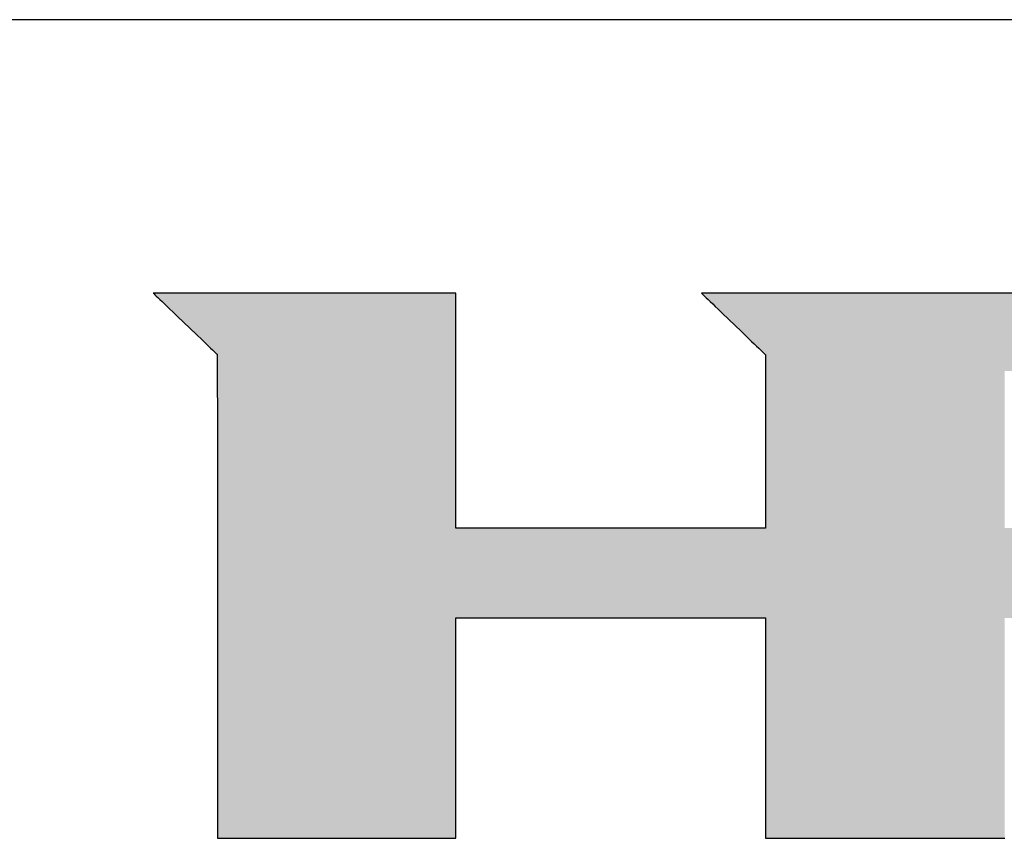
# Model space of a CAD drawing. Extents: x 36 to 806, y 4 to 572.
# Drawn here: x 689 to 735, y 534 to 572 of the extents above; entities that cross this region are included whole.
import ezdxf

# ---------------------------------------------------------------- set-up
doc = ezdxf.new("R2010")
doc.units = 0
doc.header["$LTSCALE"] = 0.5
doc.layers.get('0').update_dxf_attribs({"linetype": 'CONTINUOUS'})
doc.layers.add('1', color=7, linetype='CONTINUOUS')
doc.layers.add('2', color=134, linetype='CONTINUOUS')

# ---------------------------------------------------------------- blocks, each defined once
blk = doc.blocks.new('*G16')
at = {"layer": '1', "color": 7, "linetype": 'CONTINUOUS'}
blk.add_line((805.574, 572.215), (35.574, 572.215), dxfattribs=at)
blk = doc.blocks.new('*G17')
at = {"layer": '2', "color": 134, "linetype": 'CONTINUOUS'}
for points in [[(695.41, 559.593), (695.42, 559.583), (695.448, 559.556), (695.493, 559.513), (695.554, 559.455), (695.629, 559.383), (695.718, 559.298), (695.818, 559.202), (695.929, 559.096), (696.049, 558.981), (696.177, 558.858), (696.312, 558.729), (696.452, 558.595), (696.595, 558.458), (696.742, 558.317), (696.89, 558.176), (697.037, 558.035), (697.184, 557.894), (697.328, 557.757), (697.467, 557.623), (697.602, 557.494), (697.73, 557.371), (697.85, 557.256), (697.961, 557.15), (698.061, 557.054), (698.15, 556.969), (698.225, 556.897), (698.286, 556.839), (698.332, 556.795), (698.36, 556.769), (698.369, 556.759), (698.369, 556.687), (698.369, 556.475), (698.369, 556.134), (698.369, 555.674), (698.369, 555.105), (698.37, 554.437), (698.37, 553.679), (698.37, 552.842), (698.37, 551.935), (698.37, 550.969), (698.37, 549.953), (698.37, 548.898), (698.371, 547.813), (698.371, 546.708), (698.371, 545.593), (698.371, 544.477), (698.371, 543.372), (698.372, 542.287), (698.372, 541.232), (698.372, 540.216), (698.372, 539.25), (698.372, 538.343), (698.372, 537.506), (698.372, 536.748), (698.373, 536.08), (698.373, 535.511), (698.373, 535.051), (698.373, 534.71), (698.373, 534.498), (698.373, 534.426), (698.409, 534.426), (698.513, 534.426), (698.681, 534.426), (698.907, 534.426), (699.188, 534.426), (699.517, 534.426), (699.89, 534.426), (700.303, 534.426), (700.749, 534.426), (701.225, 534.426), (701.726, 534.426), (702.246, 534.426), (702.78, 534.426), (703.325, 534.426), (703.874, 534.426), (704.424, 534.426), (704.968, 534.426), (705.503, 534.426), (706.023, 534.426), (706.523, 534.426), (706.999, 534.426), (707.446, 534.426), (707.858, 534.426), (708.231, 534.426), (708.561, 534.426), (708.841, 534.426), (709.068, 534.426), (709.235, 534.426), (709.34, 534.426), (709.376, 534.426), (709.376, 534.459), (709.376, 534.555), (709.376, 534.711), (709.376, 534.92), (709.376, 535.179), (709.376, 535.484), (709.376, 535.829), (709.376, 536.211), (709.376, 536.624), (709.376, 537.064), (709.376, 537.527), (709.376, 538.008), (709.376, 538.502), (709.376, 539.006), (709.376, 539.514), (709.376, 540.022), (709.376, 540.526), (709.376, 541.02), (709.376, 541.501), (709.376, 541.964), (709.376, 542.404), (709.376, 542.817), (709.376, 543.199), (709.376, 543.544), (709.376, 543.848), (709.376, 544.108), (709.376, 544.317), (709.376, 544.472), (709.376, 544.569), (709.376, 544.602), (709.422, 544.602), (709.558, 544.602), (709.776, 544.602), (710.07, 544.602), (710.434, 544.602), (710.861, 544.602), (711.346, 544.602), (711.881, 544.602), (712.461, 544.602), (713.079, 544.602), (713.728, 544.602), (714.404, 544.602), (715.098, 544.602), (715.804, 544.602), (716.518, 544.602), (717.231, 544.602), (717.937, 544.602), (718.632, 544.602), (719.307, 544.602), (719.956, 544.602), (720.574, 544.602), (721.154, 544.602), (721.689, 544.602), (722.174, 544.602), (722.601, 544.602), (722.965, 544.602), (723.259, 544.602), (723.477, 544.602), (723.613, 544.602), (723.659, 544.602), (723.659, 544.569), (723.659, 544.472), (723.659, 544.317), (723.659, 544.108), (723.659, 543.848), (723.659, 543.544), (723.659, 543.199), (723.659, 542.817), (723.659, 542.404), (723.659, 541.964), (723.659, 541.501), (723.659, 541.02), (723.659, 540.526), (723.659, 540.022), (723.659, 539.514), (723.659, 539.006), (723.659, 538.502), (723.659, 538.008), (723.659, 537.527), (723.659, 537.064), (723.659, 536.624), (723.659, 536.211), (723.659, 535.829), (723.659, 535.484), (723.659, 535.179), (723.659, 534.92), (723.659, 534.711), (723.659, 534.555), (723.659, 534.459), (723.659, 534.426), (723.695, 534.426), (723.8, 534.426), (723.969, 534.426), (724.196, 534.426), (724.477, 534.426), (724.808, 534.426), (725.182, 534.426), (725.596, 534.426), (726.044, 534.426), (726.522, 534.426), (727.024, 534.426), (727.546, 534.426), (728.083, 534.426), (728.629, 534.426), (729.18, 534.426), (729.731, 534.426), (730.278, 534.426), (730.814, 534.426), (731.336, 534.426), (731.838, 534.426), (732.316, 534.426), (732.764, 534.426), (733.178, 534.426), (733.553, 534.426), (733.883, 534.426), (734.164, 534.426), (734.392, 534.426), (734.56, 534.426), (734.665, 534.426), (734.701, 534.426)], [(735.897, 559.593), (734.46, 559.593), (733.061, 559.593), (731.716, 559.593), (730.436, 559.593), (729.235, 559.593), (728.126, 559.593), (727.122, 559.593), (726.237, 559.593), (725.483, 559.593), (724.874, 559.593), (724.422, 559.593), (724.142, 559.593), (724.045, 559.593), (724.034, 559.593), (724.003, 559.593), (723.952, 559.593), (723.883, 559.593), (723.798, 559.593), (723.698, 559.593), (723.585, 559.593), (723.46, 559.593), (723.324, 559.593), (723.18, 559.593), (723.028, 559.593), (722.871, 559.593), (722.708, 559.593), (722.543, 559.593), (722.377, 559.593), (722.21, 559.593), (722.045, 559.593), (721.883, 559.593), (721.725, 559.593), (721.573, 559.593), (721.429, 559.593), (721.294, 559.593), (721.168, 559.593), (721.055, 559.593), (720.955, 559.593), (720.87, 559.593), (720.802, 559.593), (720.751, 559.593), (720.719, 559.593), (720.708, 559.593), (720.718, 559.583), (720.746, 559.556), (720.791, 559.513), (720.852, 559.455), (720.927, 559.382), (721.015, 559.297), (721.115, 559.201), (721.226, 559.095), (721.346, 558.979), (721.473, 558.857), (721.608, 558.728), (721.747, 558.593), (721.89, 558.456), (722.036, 558.315), (722.184, 558.173), (722.331, 558.032), (722.477, 557.891), (722.621, 557.753), (722.76, 557.619), (722.894, 557.49), (723.022, 557.367), (723.142, 557.252), (723.252, 557.146), (723.353, 557.049), (723.441, 556.964), (723.516, 556.892), (723.577, 556.834), (723.622, 556.79), (723.65, 556.763), (723.659, 556.754), (723.659, 556.728), (723.659, 556.652), (723.659, 556.53), (723.659, 556.365), (723.659, 556.161), (723.659, 555.921), (723.659, 555.65), (723.659, 555.35), (723.659, 555.024), (723.659, 554.678), (723.659, 554.314), (723.659, 553.935), (723.659, 553.546), (723.659, 553.15), (723.659, 552.75), (723.659, 552.35), (723.659, 551.954), (723.659, 551.565), (723.659, 551.187), (723.659, 550.822), (723.659, 550.476), (723.659, 550.151), (723.659, 549.851), (723.659, 549.579), (723.659, 549.339), (723.659, 549.135), (723.659, 548.97), (723.659, 548.848), (723.659, 548.772), (723.659, 548.746), (723.613, 548.746), (723.477, 548.746), (723.259, 548.746), (722.965, 548.746), (722.601, 548.746), (722.174, 548.746), (721.689, 548.746), (721.154, 548.746), (720.574, 548.746), (719.956, 548.746), (719.307, 548.746), (718.632, 548.746), (717.937, 548.746), (717.231, 548.746), (716.518, 548.746), (715.804, 548.746), (715.098, 548.746), (714.404, 548.746), (713.728, 548.746), (713.079, 548.746), (712.461, 548.746), (711.881, 548.746), (711.346, 548.746), (710.861, 548.746), (710.434, 548.746), (710.07, 548.746), (709.776, 548.746), (709.558, 548.746), (709.422, 548.746), (709.376, 548.746), (709.376, 548.782), (709.376, 548.884), (709.376, 549.05), (709.376, 549.273), (709.376, 549.55), (709.376, 549.874), (709.376, 550.242), (709.376, 550.649), (709.376, 551.089), (709.376, 551.558), (709.376, 552.051), (709.376, 552.564), (709.376, 553.091), (709.376, 553.628), (709.376, 554.169), (709.376, 554.711), (709.376, 555.248), (709.376, 555.775), (709.376, 556.287), (709.376, 556.781), (709.376, 557.25), (709.376, 557.69), (709.376, 558.097), (709.376, 558.465), (709.376, 558.789), (709.376, 559.065), (709.376, 559.289), (709.376, 559.454), (709.376, 559.557), (709.376, 559.593), (709.33, 559.593), (709.198, 559.593), (708.985, 559.593), (708.697, 559.593), (708.341, 559.593), (707.923, 559.593), (707.449, 559.593), (706.926, 559.593), (706.359, 559.593), (705.755, 559.593), (705.12, 559.593), (704.46, 559.593), (703.781, 559.593), (703.09, 559.593), (702.393, 559.593), (701.696, 559.593), (701.005, 559.593), (700.326, 559.593), (699.666, 559.593), (699.031, 559.593), (698.427, 559.593), (697.86, 559.593), (697.336, 559.593), (696.862, 559.593), (696.445, 559.593), (696.089, 559.593), (695.801, 559.593), (695.588, 559.593), (695.456, 559.593), (695.41, 559.593)]]:
    blk.add_lwpolyline(points, dxfattribs=at)

msp = doc.modelspace()

# ---------------------------------------------------------------- hatches: boundary and pattern name
at = {"layer": '1', "linetype": 'CONTINUOUS'}
h = msp.add_hatch(color=7, dxfattribs=at)
h.paths.add_polyline_path([(758.306, 556.92), (758.234, 557.025), (758.161, 557.128), (758.086, 557.229), (758.009, 557.329), (757.93, 557.427), (757.849, 557.524), (757.767, 557.619), (757.682, 557.712), (757.596, 557.804), (757.508, 557.894), (757.418, 557.983), (757.326, 558.07), (757.232, 558.155), (757.137, 558.239), (757.04, 558.321), (756.94, 558.402), (756.84, 558.48), (756.739, 558.556), (756.638, 558.629), (756.535, 558.699), (756.432, 558.767), (756.329, 558.832), (756.224, 558.894), (756.119, 558.954), (756.014, 559.011), (755.907, 559.065), (755.8, 559.117), (755.692, 559.165), (755.584, 559.212), (755.474, 559.255), (755.364, 559.296), (755.254, 559.335), (755.142, 559.37), (755.03, 559.403), (754.918, 559.433), (754.804, 559.461), (754.69, 559.486), (754.575, 559.508), (754.46, 559.528), (754.344, 559.545), (754.227, 559.56), (754.109, 559.572), (753.991, 559.581), (753.872, 559.587), (753.752, 559.591), (753.632, 559.593), (753.535, 559.593), (753.255, 559.593), (752.803, 559.593), (752.194, 559.593), (751.44, 559.593), (750.555, 559.593), (749.551, 559.593), (748.442, 559.593), (747.241, 559.593), (745.961, 559.593), (744.615, 559.593), (743.217, 559.593), (741.779, 559.593), (740.316, 559.593), (738.838, 559.593), (737.361, 559.593), (735.897, 559.593), (734.46, 559.593), (733.061, 559.593), (731.716, 559.593), (730.436, 559.593), (729.235, 559.593), (728.126, 559.593), (727.122, 559.593), (726.237, 559.593), (725.483, 559.593), (724.874, 559.593), (724.422, 559.593), (724.142, 559.593), (724.045, 559.593), (724.034, 559.593), (724.003, 559.593), (723.952, 559.593), (723.883, 559.593), (723.798, 559.593), (723.698, 559.593), (723.585, 559.593), (723.46, 559.593), (723.324, 559.593), (723.18, 559.593), (723.028, 559.593), (722.871, 559.593), (722.708, 559.593), (722.543, 559.593), (722.377, 559.593), (722.21, 559.593), (722.045, 559.593), (721.883, 559.593), (721.725, 559.593), (721.573, 559.593), (721.429, 559.593), (721.294, 559.593), (721.168, 559.593), (721.055, 559.593), (720.955, 559.593), (720.87, 559.593), (720.802, 559.593), (720.751, 559.593), (720.719, 559.593), (720.708, 559.593), (720.718, 559.583), (720.746, 559.556), (720.791, 559.513), (720.852, 559.455), (720.927, 559.382), (721.015, 559.297), (721.115, 559.201), (721.226, 559.095), (721.346, 558.979), (721.473, 558.857), (721.608, 558.728), (721.747, 558.593), (721.89, 558.456), (722.036, 558.315), (722.184, 558.173), (722.331, 558.032), (722.477, 557.891), (722.621, 557.753), (722.76, 557.619), (722.894, 557.49), (723.022, 557.367), (723.142, 557.252), (723.252, 557.146), (723.353, 557.049), (723.441, 556.964), (723.516, 556.892), (723.577, 556.834), (723.622, 556.79), (723.65, 556.763), (723.659, 556.754), (723.659, 556.728), (723.659, 556.652), (723.659, 556.53), (723.659, 556.365), (723.659, 556.161), (723.659, 555.921), (723.659, 555.65), (723.659, 555.35), (723.659, 555.024), (723.659, 554.678), (723.659, 554.314), (723.659, 553.935), (723.659, 553.546), (723.659, 553.15), (723.659, 552.75), (723.659, 552.35), (723.659, 551.954), (723.659, 551.565), (723.659, 551.187), (723.659, 550.822), (723.659, 550.476), (723.659, 550.151), (723.659, 549.851), (723.659, 549.579), (723.659, 549.339), (723.659, 549.135), (723.659, 548.97), (723.659, 548.848), (723.659, 548.772), (723.659, 548.746), (723.613, 548.746), (723.477, 548.746), (723.259, 548.746), (722.965, 548.746), (722.601, 548.746), (722.174, 548.746), (721.689, 548.746), (721.154, 548.746), (720.574, 548.746), (719.956, 548.746), (719.307, 548.746), (718.632, 548.746), (717.937, 548.746), (717.231, 548.746), (716.518, 548.746), (715.804, 548.746), (715.098, 548.746), (714.404, 548.746), (713.728, 548.746), (713.079, 548.746), (712.461, 548.746), (711.881, 548.746), (711.346, 548.746), (710.861, 548.746), (710.434, 548.746), (710.07, 548.746), (709.776, 548.746), (709.558, 548.746), (709.422, 548.746), (709.376, 548.746), (709.376, 548.782), (709.376, 548.884), (709.376, 549.05), (709.376, 549.273), (709.376, 549.55), (709.376, 549.874), (709.376, 550.242), (709.376, 550.649), (709.376, 551.089), (709.376, 551.558), (709.376, 552.051), (709.376, 552.564), (709.376, 553.091), (709.376, 553.628), (709.376, 554.169), (709.376, 554.711), (709.376, 555.248), (709.376, 555.775), (709.376, 556.287), (709.376, 556.781), (709.376, 557.25), (709.376, 557.69), (709.376, 558.097), (709.376, 558.465), (709.376, 558.789), (709.376, 559.065), (709.376, 559.289), (709.376, 559.454), (709.376, 559.557), (709.376, 559.593), (709.33, 559.593), (709.198, 559.593), (708.985, 559.593), (708.697, 559.593), (708.341, 559.593), (707.923, 559.593), (707.449, 559.593), (706.926, 559.593), (706.359, 559.593), (705.755, 559.593), (705.12, 559.593), (704.46, 559.593), (703.781, 559.593), (703.09, 559.593), (702.393, 559.593), (701.696, 559.593), (701.005, 559.593), (700.326, 559.593), (699.666, 559.593), (699.031, 559.593), (698.427, 559.593), (697.86, 559.593), (697.336, 559.593), (696.862, 559.593), (696.445, 559.593), (696.089, 559.593), (695.801, 559.593), (695.588, 559.593), (695.456, 559.593), (695.41, 559.593), (695.42, 559.583), (695.448, 559.556), (695.493, 559.513), (695.554, 559.455), (695.629, 559.383), (695.718, 559.298), (695.818, 559.202), (695.929, 559.096), (696.049, 558.981), (696.177, 558.858), (696.312, 558.729), (696.452, 558.595), (696.595, 558.458), (696.742, 558.317), (696.89, 558.176), (697.037, 558.035), (697.184, 557.894), (697.328, 557.757), (697.467, 557.623), (697.602, 557.494), (697.73, 557.371), (697.85, 557.256), (697.961, 557.15), (698.061, 557.054), (698.15, 556.969), (698.225, 556.897), (698.286, 556.839), (698.332, 556.795), (698.36, 556.769), (698.369, 556.759), (698.369, 556.687), (698.369, 556.475), (698.369, 556.134), (698.369, 555.674), (698.369, 555.105), (698.37, 554.437), (698.37, 553.679), (698.37, 552.842), (698.37, 551.935), (698.37, 550.969), (698.37, 549.953), (698.37, 548.898), (698.371, 547.813), (698.371, 546.708), (698.371, 545.593), (698.371, 544.477), (698.371, 543.372), (698.372, 542.287), (698.372, 541.232), (698.372, 540.216), (698.372, 539.25), (698.372, 538.343), (698.372, 537.506), (698.372, 536.748), (698.373, 536.08), (698.373, 535.511), (698.373, 535.051), (698.373, 534.71), (698.373, 534.498), (698.373, 534.426), (698.409, 534.426), (698.513, 534.426), (698.681, 534.426), (698.907, 534.426), (699.188, 534.426), (699.517, 534.426), (699.89, 534.426), (700.303, 534.426), (700.749, 534.426), (701.225, 534.426), (701.726, 534.426), (702.246, 534.426), (702.78, 534.426), (703.325, 534.426), (703.874, 534.426), (704.424, 534.426), (704.968, 534.426), (705.503, 534.426), (706.023, 534.426), (706.523, 534.426), (706.999, 534.426), (707.446, 534.426), (707.858, 534.426), (708.231, 534.426), (708.561, 534.426), (708.841, 534.426), (709.068, 534.426), (709.235, 534.426), (709.34, 534.426), (709.376, 534.426), (709.376, 534.459), (709.376, 534.555), (709.376, 534.711), (709.376, 534.92), (709.376, 535.179), (709.376, 535.484), (709.376, 535.829), (709.376, 536.211), (709.376, 536.624), (709.376, 537.064), (709.376, 537.527), (709.376, 538.008), (709.376, 538.502), (709.376, 539.006), (709.376, 539.514), (709.376, 540.022), (709.376, 540.526), (709.376, 541.02), (709.376, 541.501), (709.376, 541.964), (709.376, 542.404), (709.376, 542.817), (709.376, 543.199), (709.376, 543.544), (709.376, 543.848), (709.376, 544.108), (709.376, 544.317), (709.376, 544.472), (709.376, 544.569), (709.376, 544.602), (709.422, 544.602), (709.558, 544.602), (709.776, 544.602), (710.07, 544.602), (710.434, 544.602), (710.861, 544.602), (711.346, 544.602), (711.881, 544.602), (712.461, 544.602), (713.079, 544.602), (713.728, 544.602), (714.404, 544.602), (715.098, 544.602), (715.804, 544.602), (716.518, 544.602), (717.231, 544.602), (717.937, 544.602), (718.632, 544.602), (719.307, 544.602), (719.956, 544.602), (720.574, 544.602), (721.154, 544.602), (721.689, 544.602), (722.174, 544.602), (722.601, 544.602), (722.965, 544.602), (723.259, 544.602), (723.477, 544.602), (723.613, 544.602), (723.659, 544.602), (723.659, 544.569), (723.659, 544.472), (723.659, 544.317), (723.659, 544.108), (723.659, 543.848), (723.659, 543.544), (723.659, 543.199), (723.659, 542.817), (723.659, 542.404), (723.659, 541.964), (723.659, 541.501), (723.659, 541.02), (723.659, 540.526), (723.659, 540.022), (723.659, 539.514), (723.659, 539.006), (723.659, 538.502), (723.659, 538.008), (723.659, 537.527), (723.659, 537.064), (723.659, 536.624), (723.659, 536.211), (723.659, 535.829), (723.659, 535.484), (723.659, 535.179), (723.659, 534.92), (723.659, 534.711), (723.659, 534.555), (723.659, 534.459), (723.659, 534.426), (723.695, 534.426), (723.8, 534.426), (723.969, 534.426), (724.196, 534.426), (724.477, 534.426), (724.808, 534.426), (725.182, 534.426), (725.596, 534.426), (726.044, 534.426), (726.522, 534.426), (727.024, 534.426), (727.546, 534.426), (728.083, 534.426), (728.629, 534.426), (729.18, 534.426), (729.731, 534.426), (730.278, 534.426), (730.814, 534.426), (731.336, 534.426), (731.838, 534.426), (732.316, 534.426), (732.764, 534.426), (733.178, 534.426), (733.553, 534.426), (733.883, 534.426), (734.164, 534.426), (734.392, 534.426), (734.56, 534.426), (734.665, 534.426), (734.701, 534.426), (734.701, 534.459), (734.701, 534.555), (734.701, 534.711), (734.701, 534.92), (734.701, 535.179), (734.701, 535.484), (734.701, 535.829), (734.701, 536.211), (734.701, 536.624), (734.701, 537.064), (734.701, 537.527), (734.701, 538.008), (734.701, 538.502), (734.701, 539.006), (734.701, 539.514), (734.701, 540.022), (734.701, 540.526), (734.701, 541.02), (734.701, 541.501), (734.701, 541.964), (734.701, 542.404), (734.701, 542.817), (734.701, 543.199), (734.701, 543.544), (734.701, 543.848), (734.701, 544.108), (734.701, 544.317), (734.701, 544.472), (734.701, 544.569), (734.701, 544.602), (734.71, 544.602), (734.738, 544.602), (734.782, 544.602), (734.841, 544.602), (734.915, 544.602), (735.002, 544.602), (735.1, 544.602), (735.208, 544.602), (735.326, 544.602), (735.451, 544.602), (735.582, 544.602), (735.719, 544.602), (735.859, 544.602), (736.002, 544.602), (736.147, 544.602), (736.291, 544.602), (736.434, 544.602), (736.575, 544.602), (736.711, 544.602), (736.843, 544.602), (736.968, 544.602), (737.085, 544.602), (737.194, 544.602), (737.292, 544.602), (737.378, 544.602), (737.452, 544.602), (737.512, 544.602), (737.556, 544.602), (737.583, 544.602), (737.593, 544.602), (737.629, 544.569), (737.734, 544.472), (737.904, 544.317), (738.132, 544.108), (738.415, 543.848), (738.747, 543.544), (739.124, 543.199), (739.54, 542.817), (739.991, 542.404), (740.471, 541.964), (740.976, 541.501), (741.501, 541.02), (742.041, 540.526), (742.59, 540.022), (743.145, 539.514), (743.699, 539.006), (744.248, 538.502), (744.788, 538.008), (745.313, 537.527), (745.818, 537.064), (746.298, 536.624), (746.749, 536.211), (747.165, 535.829), (747.542, 535.484), (747.874, 535.179), (748.157, 534.92), (748.386, 534.711), (748.555, 534.555), (748.66, 534.459), (748.697, 534.426), (748.742, 534.426), (748.874, 534.426), (749.086, 534.426), (749.373, 534.426), (749.728, 534.426), (750.144, 534.426), (750.616, 534.426), (751.138, 534.426), (751.703, 534.426), (752.305, 534.426), (752.938, 534.426), (753.596, 534.426), (754.273, 534.426), (754.961, 534.426), (755.656, 534.426), (756.351, 534.426), (757.04, 534.426), (757.716, 534.426), (758.374, 534.426), (759.007, 534.426), (759.609, 534.426), (760.174, 534.426), (760.696, 534.426), (761.168, 534.426), (761.585, 534.426), (761.94, 534.426), (762.226, 534.426), (762.439, 534.426), (762.571, 534.426), (762.616, 534.426), (762.578, 534.46), (762.469, 534.56), (762.294, 534.72), (762.057, 534.937), (761.763, 535.205), (761.419, 535.519), (761.028, 535.876), (760.597, 536.27), (760.13, 536.697), (759.632, 537.152), (759.108, 537.63), (758.564, 538.127), (758.005, 538.638), (757.435, 539.159), (756.86, 539.684), (756.286, 540.209), (755.716, 540.729), (755.157, 541.24), (754.613, 541.737), (754.089, 542.216), (753.591, 542.671), (753.124, 543.097), (752.692, 543.492), (752.302, 543.848), (751.957, 544.163), (751.664, 544.431), (751.427, 544.648), (751.251, 544.808), (751.142, 544.908), (751.105, 544.942), (751.113, 544.942), (751.138, 544.942), (751.178, 544.942), (751.233, 544.942), (751.3, 544.942), (751.379, 544.942), (751.468, 544.942), (751.567, 544.942), (751.674, 544.942), (751.787, 544.942), (751.907, 544.942), (752.032, 544.942), (752.16, 544.942), (752.29, 544.942), (752.421, 544.942), (752.553, 544.942), (752.683, 544.942), (752.811, 544.942), (752.936, 544.942), (753.055, 544.942), (753.169, 544.942), (753.276, 544.942), (753.375, 544.942), (753.464, 544.942), (753.543, 544.942), (753.61, 544.942), (753.665, 544.942), (753.705, 544.942), (753.73, 544.942), (753.738, 544.942), (753.897, 544.944), (754.054, 544.951), (754.21, 544.962), (754.365, 544.978), (754.518, 544.998), (754.669, 545.023), (754.819, 545.052), (754.967, 545.085), (755.114, 545.124), (755.26, 545.166), (755.403, 545.213), (755.546, 545.265), (755.687, 545.321), (755.826, 545.381), (755.964, 545.446), (756.101, 545.516), (756.236, 545.59), (756.369, 545.668), (756.501, 545.751), (756.632, 545.838), (756.761, 545.93), (756.888, 546.027), (757.014, 546.127), (757.139, 546.233), (757.262, 546.342), (757.383, 546.457), (757.503, 546.576), (757.622, 546.699), (757.738, 546.827), (757.854, 546.959), (757.967, 547.094), (758.076, 547.231), (758.181, 547.37), (758.282, 547.511), (758.38, 547.653), (758.473, 547.797), (758.562, 547.944), (758.648, 548.092), (758.729, 548.241), (758.807, 548.393), (758.881, 548.547), (758.951, 548.702), (759.016, 548.859), (759.078, 549.018), (759.137, 549.179), (759.191, 549.341), (759.241, 549.506), (759.287, 549.672), (759.33, 549.84), (759.368, 550.01), (759.403, 550.182), (759.434, 550.355), (759.46, 550.531), (759.483, 550.708), (759.502, 550.887), (759.518, 551.068), (759.529, 551.25), (759.536, 551.435), (759.539, 551.621), (759.539, 551.809), (759.539, 551.812), (759.539, 551.821), (759.539, 551.835), (759.538, 551.854), (759.538, 551.877), (759.538, 551.905), (759.537, 551.936), (759.537, 551.971), (759.537, 552.008), (759.536, 552.048), (759.536, 552.09), (759.535, 552.134), (759.534, 552.179), (759.534, 552.225), (759.533, 552.271), (759.533, 552.317), (759.532, 552.362), (759.532, 552.407), (759.531, 552.451), (759.531, 552.493), (759.53, 552.533), (759.53, 552.57), (759.529, 552.605), (759.529, 552.636), (759.529, 552.664), (759.528, 552.687), (759.528, 552.706), (759.528, 552.721), (759.528, 552.729), (759.528, 552.732), (759.529, 552.82), (759.529, 552.908), (759.528, 552.995), (759.526, 553.082), (759.523, 553.17), (759.518, 553.256), (759.513, 553.343), (759.507, 553.43), (759.5, 553.516), (759.492, 553.602), (759.482, 553.688), (759.472, 553.774), (759.461, 553.86), (759.448, 553.945), (759.435, 554.03), (759.421, 554.115), (759.405, 554.2), (759.389, 554.285), (759.371, 554.37), (759.353, 554.454), (759.333, 554.538), (759.313, 554.623), (759.291, 554.706), (759.269, 554.79), (759.245, 554.874), (759.221, 554.957), (759.195, 555.041), (759.168, 555.124), (759.141, 555.207), (759.112, 555.289), (759.067, 555.416), (759.019, 555.541), (758.97, 555.665), (758.919, 555.787), (758.866, 555.907), (758.811, 556.026), (758.754, 556.144), (758.696, 556.259), (758.635, 556.373), (758.573, 556.486), (758.509, 556.597), (758.443, 556.706), (758.375, 556.814)], flags=0)
h.paths.add_polyline_path([(747.677, 551.219), (747.676, 551.407), (747.675, 551.602), (747.674, 551.803), (747.673, 552.007), (747.672, 552.213), (747.67, 552.42), (747.669, 552.624), (747.668, 552.825), (747.667, 553.02), (747.666, 553.208), (747.665, 553.386), (747.664, 553.554), (747.663, 553.709), (747.662, 553.849), (747.661, 553.972), (747.661, 554.077), (747.66, 554.163), (747.66, 554.226), (747.66, 554.265), (747.66, 554.278), (747.656, 554.427), (747.647, 554.568), (747.632, 554.699), (747.611, 554.823), (747.585, 554.938), (747.554, 555.046), (747.518, 555.147), (747.478, 555.24), (747.435, 555.326), (747.387, 555.405), (747.337, 555.478), (747.284, 555.545), (747.228, 555.606), (747.169, 555.662), (747.109, 555.712), (747.048, 555.756), (746.985, 555.796), (746.921, 555.832), (746.856, 555.863), (746.791, 555.89), (746.727, 555.913), (746.663, 555.933), (746.599, 555.949), (746.537, 555.962), (746.475, 555.973), (746.416, 555.981), (746.359, 555.987), (746.304, 555.991), (746.252, 555.993), (746.203, 555.993), (746.165, 555.993), (746.056, 555.993), (745.881, 555.993), (745.644, 555.993), (745.351, 555.993), (745.006, 555.993), (744.616, 555.993), (744.185, 555.993), (743.718, 555.993), (743.221, 555.993), (742.698, 555.993), (742.154, 555.993), (741.595, 555.993), (741.026, 555.993), (740.452, 555.993), (739.878, 555.993), (739.308, 555.993), (738.75, 555.993), (738.206, 555.993), (737.683, 555.993), (737.185, 555.993), (736.718, 555.993), (736.287, 555.993), (735.897, 555.993), (735.553, 555.993), (735.26, 555.993), (735.023, 555.993), (734.848, 555.993), (734.738, 555.993), (734.701, 555.993), (734.701, 555.97), (734.701, 555.901), (734.701, 555.79), (734.701, 555.641), (734.701, 555.457), (734.701, 555.24), (734.701, 554.994), (734.701, 554.722), (734.701, 554.428), (734.701, 554.114), (734.701, 553.785), (734.701, 553.442), (734.701, 553.09), (734.701, 552.732), (734.701, 552.37), (734.701, 552.008), (734.701, 551.649), (734.701, 551.297), (734.701, 550.955), (734.701, 550.625), (734.701, 550.312), (734.701, 550.017), (734.701, 549.746), (734.701, 549.5), (734.701, 549.283), (734.701, 549.098), (734.701, 548.949), (734.701, 548.838), (734.701, 548.77), (734.701, 548.746), (734.739, 548.746), (734.848, 548.746), (735.024, 548.746), (735.261, 548.746), (735.555, 548.746), (735.9, 548.746), (736.292, 548.746), (736.724, 548.746), (737.192, 548.746), (737.691, 548.746), (738.215, 548.746), (738.761, 548.746), (739.321, 548.746), (739.892, 548.746), (740.467, 548.746), (741.043, 548.746), (741.614, 548.746), (742.174, 548.746), (742.719, 548.746), (743.244, 548.746), (743.743, 548.746), (744.211, 548.746), (744.643, 548.746), (745.034, 548.746), (745.38, 548.746), (745.673, 548.746), (745.911, 548.746), (746.087, 548.746), (746.196, 548.746), (746.234, 548.746), (746.277, 548.742), (746.323, 548.741), (746.374, 548.743), (746.427, 548.747), (746.483, 548.755), (746.541, 548.766), (746.602, 548.78), (746.664, 548.798), (746.727, 548.818), (746.791, 548.842), (746.856, 548.87), (746.921, 548.901), (746.985, 548.936), (747.049, 548.974), (747.112, 549.016), (747.173, 549.062), (747.233, 549.112), (747.291, 549.166), (747.346, 549.224), (747.399, 549.286), (747.448, 549.353), (747.493, 549.423), (747.535, 549.498), (747.572, 549.577), (747.605, 549.661), (747.632, 549.749), (747.654, 549.842), (747.67, 549.939), (747.68, 550.042), (747.684, 550.149), (747.684, 550.162), (747.683, 550.201), (747.683, 550.264), (747.683, 550.349), (747.682, 550.455), (747.681, 550.578), (747.68, 550.718), (747.68, 550.873), (747.679, 551.041)], flags=0)

# ---------------------------------------------------------------- linework, layer by layer
at = {"layer": '1', "color": 7, "linetype": 'CONTINUOUS'}
for p, q in [((695.456, 559.593), (695.41, 559.593)), ((695.41, 559.593), (695.42, 559.583)), ((695.42, 559.583), (695.448, 559.556)), ((695.448, 559.556), (695.493, 559.513)), ((695.588, 559.593), (695.456, 559.593)), ((695.493, 559.513), (695.554, 559.455)), ((695.554, 559.455), (695.629, 559.383)), ((695.801, 559.593), (695.588, 559.593)), ((695.629, 559.383), (695.718, 559.298)), ((695.718, 559.298), (695.818, 559.202)), ((696.089, 559.593), (695.801, 559.593)), ((696.445, 559.593), (696.089, 559.593)), ((696.862, 559.593), (696.445, 559.593)), ((697.336, 559.593), (696.862, 559.593)), ((697.86, 559.593), (697.336, 559.593)), ((698.427, 559.593), (697.86, 559.593)), ((699.031, 559.593), (698.427, 559.593)), ((699.666, 559.593), (699.031, 559.593)), ((700.326, 559.593), (699.666, 559.593)), ((701.005, 559.593), (700.326, 559.593)), ((701.696, 559.593), (701.005, 559.593)), ((702.393, 559.593), (701.696, 559.593)), ((703.09, 559.593), (702.393, 559.593)), ((703.781, 559.593), (703.09, 559.593)), ((704.46, 559.593), (703.781, 559.593)), ((705.12, 559.593), (704.46, 559.593)), ((705.755, 559.593), (705.12, 559.593)), ((706.359, 559.593), (705.755, 559.593)), ((706.926, 559.593), (706.359, 559.593)), ((707.449, 559.593), (706.926, 559.593)), ((707.923, 559.593), (707.449, 559.593)), ((708.341, 559.593), (707.923, 559.593)), ((708.697, 559.593), (708.341, 559.593)), ((708.985, 559.593), (708.697, 559.593)), ((709.198, 559.593), (708.985, 559.593)), ((709.33, 559.593), (709.198, 559.593)), ((709.376, 559.593), (709.33, 559.593)), ((709.376, 559.557), (709.376, 559.593)), ((709.376, 559.454), (709.376, 559.557)), ((709.376, 559.289), (709.376, 559.454)), ((709.376, 559.065), (709.376, 559.289)), ((720.719, 559.593), (720.708, 559.593)), ((720.708, 559.593), (720.718, 559.583)), ((720.718, 559.583), (720.746, 559.556)), ((720.751, 559.593), (720.719, 559.593)), ((720.746, 559.556), (720.791, 559.513)), ((720.802, 559.593), (720.751, 559.593)), ((720.791, 559.513), (720.852, 559.455)), ((720.87, 559.593), (720.802, 559.593)), ((720.852, 559.455), (720.927, 559.382)), ((720.955, 559.593), (720.87, 559.593)), ((720.927, 559.382), (721.015, 559.297)), ((721.055, 559.593), (720.955, 559.593)), ((721.015, 559.297), (721.115, 559.201)), ((721.168, 559.593), (721.055, 559.593)), ((721.294, 559.593), (721.168, 559.593)), ((721.429, 559.593), (721.294, 559.593)), ((721.573, 559.593), (721.429, 559.593)), ((721.725, 559.593), (721.573, 559.593)), ((721.883, 559.593), (721.725, 559.593)), ((722.045, 559.593), (721.883, 559.593)), ((722.21, 559.593), (722.045, 559.593)), ((722.377, 559.593), (722.21, 559.593)), ((722.543, 559.593), (722.377, 559.593)), ((722.708, 559.593), (722.543, 559.593)), ((722.871, 559.593), (722.708, 559.593)), ((723.028, 559.593), (722.871, 559.593)), ((723.18, 559.593), (723.028, 559.593)), ((723.324, 559.593), (723.18, 559.593)), ((723.46, 559.593), (723.324, 559.593)), ((723.585, 559.593), (723.46, 559.593)), ((723.698, 559.593), (723.585, 559.593)), ((723.798, 559.593), (723.698, 559.593)), ((723.883, 559.593), (723.798, 559.593)), ((723.952, 559.593), (723.883, 559.593)), ((724.003, 559.593), (723.952, 559.593)), ((724.034, 559.593), (724.003, 559.593)), ((724.045, 559.593), (724.034, 559.593)), ((724.142, 559.593), (724.045, 559.593)), ((724.422, 559.593), (724.142, 559.593)), ((724.874, 559.593), (724.422, 559.593)), ((725.483, 559.593), (724.874, 559.593)), ((726.237, 559.593), (725.483, 559.593)), ((727.122, 559.593), (726.237, 559.593)), ((728.126, 559.593), (727.122, 559.593)), ((729.235, 559.593), (728.126, 559.593)), ((730.436, 559.593), (729.235, 559.593)), ((731.716, 559.593), (730.436, 559.593)), ((733.061, 559.593), (731.716, 559.593)), ((734.46, 559.593), (733.061, 559.593)), ((735.897, 559.593), (734.46, 559.593)), ((695.818, 559.202), (695.929, 559.096)), ((695.929, 559.096), (696.049, 558.981)), ((696.049, 558.981), (696.177, 558.858)), ((696.177, 558.858), (696.312, 558.729)), ((709.376, 558.789), (709.376, 559.065)), ((721.115, 559.201), (721.226, 559.095)), ((721.226, 559.095), (721.346, 558.979)), ((721.346, 558.979), (721.473, 558.857)), ((721.473, 558.857), (721.608, 558.728)), ((696.312, 558.729), (696.452, 558.595)), ((696.452, 558.595), (696.595, 558.458)), ((696.595, 558.458), (696.742, 558.317)), ((709.376, 558.465), (709.376, 558.789)), ((709.376, 558.097), (709.376, 558.465)), ((721.608, 558.728), (721.747, 558.593)), ((721.747, 558.593), (721.89, 558.456)), ((721.89, 558.456), (722.036, 558.315)), ((696.742, 558.317), (696.89, 558.176)), ((696.89, 558.176), (697.037, 558.035)), ((697.037, 558.035), (697.184, 557.894)), ((709.376, 557.69), (709.376, 558.097)), ((722.036, 558.315), (722.184, 558.173)), ((722.184, 558.173), (722.331, 558.032)), ((722.331, 558.032), (722.477, 557.891)), ((697.184, 557.894), (697.328, 557.757)), ((697.328, 557.757), (697.467, 557.623)), ((697.467, 557.623), (697.602, 557.494)), ((697.602, 557.494), (697.73, 557.371)), ((709.376, 557.25), (709.376, 557.69)), ((722.477, 557.891), (722.621, 557.753)), ((722.621, 557.753), (722.76, 557.619)), ((722.76, 557.619), (722.894, 557.49)), ((722.894, 557.49), (723.022, 557.367)), ((697.73, 557.371), (697.85, 557.256)), ((697.85, 557.256), (697.961, 557.15)), ((697.961, 557.15), (698.061, 557.054)), ((698.061, 557.054), (698.15, 556.969)), ((709.376, 556.781), (709.376, 557.25)), ((723.022, 557.367), (723.142, 557.252)), ((723.142, 557.252), (723.252, 557.146)), ((723.252, 557.146), (723.353, 557.049)), ((723.353, 557.049), (723.441, 556.964)), ((698.15, 556.969), (698.225, 556.897)), ((698.225, 556.897), (698.286, 556.839)), ((698.286, 556.839), (698.332, 556.795)), ((698.332, 556.795), (698.36, 556.769)), ((698.36, 556.769), (698.369, 556.759)), ((698.369, 556.759), (698.369, 556.687)), ((698.369, 556.687), (698.369, 556.475)), ((709.376, 556.287), (709.376, 556.781)), ((723.441, 556.964), (723.516, 556.892)), ((723.516, 556.892), (723.577, 556.834)), ((723.577, 556.834), (723.622, 556.79)), ((723.622, 556.79), (723.65, 556.763)), ((723.65, 556.763), (723.659, 556.754)), ((723.659, 556.754), (723.659, 556.728)), ((723.659, 556.728), (723.659, 556.652)), ((723.659, 556.652), (723.659, 556.53)), ((698.369, 556.475), (698.369, 556.134)), ((698.369, 556.134), (698.369, 555.674)), ((709.376, 555.775), (709.376, 556.287)), ((723.659, 556.53), (723.659, 556.365)), ((723.659, 556.365), (723.659, 556.161)), ((723.659, 556.161), (723.659, 555.921)), ((698.369, 555.674), (698.369, 555.105)), ((709.376, 555.248), (709.376, 555.775)), ((723.659, 555.921), (723.659, 555.65)), ((723.659, 555.65), (723.659, 555.35)), ((709.376, 554.711), (709.376, 555.248)), ((723.659, 555.35), (723.659, 555.024)), ((698.369, 555.105), (698.37, 554.437)), ((723.659, 555.024), (723.659, 554.678)), ((698.37, 554.437), (698.37, 553.679)), ((709.376, 554.169), (709.376, 554.711)), ((723.659, 554.678), (723.659, 554.314)), ((723.659, 554.314), (723.659, 553.935)), ((709.376, 553.628), (709.376, 554.169)), ((723.659, 553.935), (723.659, 553.546)), ((698.37, 553.679), (698.37, 552.842)), ((709.376, 553.091), (709.376, 553.628)), ((723.659, 553.546), (723.659, 553.15)), ((709.376, 552.564), (709.376, 553.091)), ((723.659, 553.15), (723.659, 552.75)), ((698.37, 552.842), (698.37, 551.935)), ((709.376, 552.051), (709.376, 552.564)), ((723.659, 552.75), (723.659, 552.35)), ((709.376, 551.558), (709.376, 552.051)), ((723.659, 552.35), (723.659, 551.954)), ((698.37, 551.935), (698.37, 550.969)), ((709.376, 551.089), (709.376, 551.558)), ((723.659, 551.954), (723.659, 551.565)), ((723.659, 551.565), (723.659, 551.187)), ((723.659, 551.187), (723.659, 550.822)), ((698.37, 550.969), (698.37, 549.953)), ((709.376, 550.649), (709.376, 551.089)), ((709.376, 550.242), (709.376, 550.649)), ((723.659, 550.822), (723.659, 550.476)), ((709.376, 549.874), (709.376, 550.242)), ((723.659, 550.476), (723.659, 550.151)), ((698.37, 549.953), (698.37, 548.898)), ((709.376, 549.55), (709.376, 549.874)), ((723.659, 550.151), (723.659, 549.851)), ((723.659, 549.851), (723.659, 549.579)), ((709.376, 549.273), (709.376, 549.55)), ((723.659, 549.579), (723.659, 549.339)), ((723.659, 549.339), (723.659, 549.135)), ((698.37, 548.898), (698.371, 547.813)), ((709.376, 549.05), (709.376, 549.273)), ((709.376, 548.884), (709.376, 549.05)), ((709.376, 548.782), (709.376, 548.884)), ((723.659, 549.135), (723.659, 548.97)), ((723.659, 548.97), (723.659, 548.848)), ((723.659, 548.848), (723.659, 548.772)), ((709.376, 548.746), (709.376, 548.782)), ((709.422, 548.746), (709.376, 548.746)), ((709.558, 548.746), (709.422, 548.746)), ((709.776, 548.746), (709.558, 548.746)), ((710.07, 548.746), (709.776, 548.746)), ((710.434, 548.746), (710.07, 548.746)), ((710.861, 548.746), (710.434, 548.746)), ((711.346, 548.746), (710.861, 548.746)), ((711.881, 548.746), (711.346, 548.746)), ((712.461, 548.746), (711.881, 548.746)), ((713.079, 548.746), (712.461, 548.746)), ((713.728, 548.746), (713.079, 548.746)), ((714.404, 548.746), (713.728, 548.746)), ((715.098, 548.746), (714.404, 548.746)), ((715.804, 548.746), (715.098, 548.746)), ((716.518, 548.746), (715.804, 548.746)), ((717.231, 548.746), (716.518, 548.746)), ((717.937, 548.746), (717.231, 548.746)), ((718.632, 548.746), (717.937, 548.746)), ((719.307, 548.746), (718.632, 548.746)), ((719.956, 548.746), (719.307, 548.746)), ((720.574, 548.746), (719.956, 548.746)), ((721.154, 548.746), (720.574, 548.746)), ((721.689, 548.746), (721.154, 548.746)), ((722.174, 548.746), (721.689, 548.746)), ((722.601, 548.746), (722.174, 548.746)), ((722.965, 548.746), (722.601, 548.746)), ((723.259, 548.746), (722.965, 548.746)), ((723.477, 548.746), (723.259, 548.746)), ((723.613, 548.746), (723.477, 548.746)), ((723.659, 548.746), (723.613, 548.746)), ((723.659, 548.772), (723.659, 548.746)), ((698.371, 547.813), (698.371, 546.708)), ((698.371, 546.708), (698.371, 545.593)), ((698.371, 545.593), (698.371, 544.477)), ((698.371, 544.477), (698.371, 543.372)), ((709.376, 544.569), (709.376, 544.602)), ((709.376, 544.602), (709.422, 544.602)), ((709.376, 544.472), (709.376, 544.569)), ((709.376, 544.317), (709.376, 544.472)), ((709.376, 544.108), (709.376, 544.317)), ((709.422, 544.602), (709.558, 544.602)), ((709.558, 544.602), (709.776, 544.602)), ((709.776, 544.602), (710.07, 544.602)), ((710.07, 544.602), (710.434, 544.602)), ((710.434, 544.602), (710.861, 544.602)), ((710.861, 544.602), (711.346, 544.602)), ((711.346, 544.602), (711.881, 544.602)), ((711.881, 544.602), (712.461, 544.602)), ((712.461, 544.602), (713.079, 544.602)), ((713.079, 544.602), (713.728, 544.602)), ((713.728, 544.602), (714.404, 544.602)), ((714.404, 544.602), (715.098, 544.602)), ((715.098, 544.602), (715.804, 544.602)), ((715.804, 544.602), (716.518, 544.602)), ((716.518, 544.602), (717.231, 544.602)), ((717.231, 544.602), (717.937, 544.602)), ((717.937, 544.602), (718.632, 544.602)), ((718.632, 544.602), (719.307, 544.602)), ((719.307, 544.602), (719.956, 544.602)), ((719.956, 544.602), (720.574, 544.602)), ((720.574, 544.602), (721.154, 544.602)), ((721.154, 544.602), (721.689, 544.602)), ((721.689, 544.602), (722.174, 544.602)), ((722.174, 544.602), (722.601, 544.602)), ((722.601, 544.602), (722.965, 544.602)), ((722.965, 544.602), (723.259, 544.602)), ((723.259, 544.602), (723.477, 544.602)), ((723.477, 544.602), (723.613, 544.602)), ((723.613, 544.602), (723.659, 544.602)), ((723.659, 544.602), (723.659, 544.569)), ((723.659, 544.569), (723.659, 544.472)), ((723.659, 544.472), (723.659, 544.317)), ((723.659, 544.317), (723.659, 544.108)), ((709.376, 543.848), (709.376, 544.108)), ((709.376, 543.544), (709.376, 543.848)), ((723.659, 544.108), (723.659, 543.848)), ((723.659, 543.848), (723.659, 543.544)), ((709.376, 543.199), (709.376, 543.544)), ((723.659, 543.544), (723.659, 543.199)), ((698.371, 543.372), (698.372, 542.287)), ((709.376, 542.817), (709.376, 543.199)), ((723.659, 543.199), (723.659, 542.817)), ((709.376, 542.404), (709.376, 542.817)), ((723.659, 542.817), (723.659, 542.404)), ((698.372, 542.287), (698.372, 541.232)), ((709.376, 541.964), (709.376, 542.404)), ((723.659, 542.404), (723.659, 541.964)), ((709.376, 541.501), (709.376, 541.964)), ((723.659, 541.964), (723.659, 541.501)), ((698.372, 541.232), (698.372, 540.216)), ((709.376, 541.02), (709.376, 541.501)), ((723.659, 541.501), (723.659, 541.02)), ((709.376, 540.526), (709.376, 541.02)), ((723.659, 541.02), (723.659, 540.526)), ((698.372, 540.216), (698.372, 539.25)), ((709.376, 540.022), (709.376, 540.526)), ((723.659, 540.526), (723.659, 540.022)), ((709.376, 539.514), (709.376, 540.022)), ((723.659, 540.022), (723.659, 539.514)), ((709.376, 539.006), (709.376, 539.514)), ((723.659, 539.514), (723.659, 539.006)), ((698.372, 539.25), (698.372, 538.343)), ((709.376, 538.502), (709.376, 539.006)), ((723.659, 539.006), (723.659, 538.502)), ((709.376, 538.008), (709.376, 538.502)), ((723.659, 538.502), (723.659, 538.008)), ((698.372, 538.343), (698.372, 537.506)), ((709.376, 537.527), (709.376, 538.008)), ((723.659, 538.008), (723.659, 537.527)), ((698.372, 537.506), (698.372, 536.748)), ((709.376, 537.064), (709.376, 537.527)), ((723.659, 537.527), (723.659, 537.064)), ((709.376, 536.624), (709.376, 537.064)), ((723.659, 537.064), (723.659, 536.624)), ((698.372, 536.748), (698.373, 536.08)), ((709.376, 536.211), (709.376, 536.624)), ((723.659, 536.624), (723.659, 536.211)), ((709.376, 535.829), (709.376, 536.211)), ((723.659, 536.211), (723.659, 535.829)), ((698.373, 536.08), (698.373, 535.511)), ((709.376, 535.484), (709.376, 535.829)), ((723.659, 535.829), (723.659, 535.484)), ((698.373, 535.511), (698.373, 535.051)), ((709.376, 535.179), (709.376, 535.484)), ((723.659, 535.484), (723.659, 535.179)), ((698.373, 535.051), (698.373, 534.71)), ((709.376, 534.92), (709.376, 535.179)), ((709.376, 534.711), (709.376, 534.92)), ((723.659, 535.179), (723.659, 534.92)), ((723.659, 534.92), (723.659, 534.711)), ((698.373, 534.71), (698.373, 534.498)), ((698.373, 534.498), (698.373, 534.426)), ((698.373, 534.426), (698.409, 534.426)), ((698.409, 534.426), (698.513, 534.426)), ((698.513, 534.426), (698.681, 534.426)), ((698.681, 534.426), (698.907, 534.426)), ((698.907, 534.426), (699.188, 534.426)), ((699.188, 534.426), (699.517, 534.426)), ((699.517, 534.426), (699.89, 534.426)), ((699.89, 534.426), (700.303, 534.426)), ((700.303, 534.426), (700.749, 534.426)), ((700.749, 534.426), (701.225, 534.426)), ((701.225, 534.426), (701.726, 534.426)), ((701.726, 534.426), (702.246, 534.426)), ((702.246, 534.426), (702.78, 534.426)), ((702.78, 534.426), (703.325, 534.426)), ((703.325, 534.426), (703.874, 534.426)), ((703.874, 534.426), (704.424, 534.426)), ((704.424, 534.426), (704.968, 534.426)), ((704.968, 534.426), (705.503, 534.426)), ((705.503, 534.426), (706.023, 534.426)), ((706.023, 534.426), (706.523, 534.426)), ((706.523, 534.426), (706.999, 534.426)), ((706.999, 534.426), (707.446, 534.426)), ((707.446, 534.426), (707.858, 534.426)), ((707.858, 534.426), (708.231, 534.426)), ((708.231, 534.426), (708.561, 534.426)), ((708.561, 534.426), (708.841, 534.426)), ((708.841, 534.426), (709.068, 534.426)), ((709.068, 534.426), (709.235, 534.426)), ((709.235, 534.426), (709.34, 534.426)), ((709.34, 534.426), (709.376, 534.426)), ((709.376, 534.555), (709.376, 534.711)), ((709.376, 534.459), (709.376, 534.555)), ((709.376, 534.426), (709.376, 534.459)), ((723.659, 534.711), (723.659, 534.555)), ((723.659, 534.555), (723.659, 534.459)), ((723.659, 534.459), (723.659, 534.426)), ((723.659, 534.426), (723.695, 534.426)), ((723.695, 534.426), (723.8, 534.426)), ((723.8, 534.426), (723.969, 534.426)), ((723.969, 534.426), (724.196, 534.426)), ((724.196, 534.426), (724.477, 534.426)), ((724.477, 534.426), (724.808, 534.426)), ((724.808, 534.426), (725.182, 534.426)), ((725.182, 534.426), (725.596, 534.426)), ((725.596, 534.426), (726.044, 534.426)), ((726.044, 534.426), (726.522, 534.426)), ((726.522, 534.426), (727.024, 534.426)), ((727.024, 534.426), (727.546, 534.426)), ((727.546, 534.426), (728.083, 534.426)), ((728.083, 534.426), (728.629, 534.426)), ((728.629, 534.426), (729.18, 534.426)), ((729.18, 534.426), (729.731, 534.426)), ((729.731, 534.426), (730.278, 534.426)), ((730.278, 534.426), (730.814, 534.426)), ((730.814, 534.426), (731.336, 534.426)), ((731.336, 534.426), (731.838, 534.426)), ((731.838, 534.426), (732.316, 534.426)), ((732.316, 534.426), (732.764, 534.426)), ((732.764, 534.426), (733.178, 534.426)), ((733.178, 534.426), (733.553, 534.426)), ((733.553, 534.426), (733.883, 534.426)), ((733.883, 534.426), (734.164, 534.426)), ((734.164, 534.426), (734.392, 534.426)), ((734.392, 534.426), (734.56, 534.426)), ((734.56, 534.426), (734.665, 534.426)), ((734.665, 534.426), (734.701, 534.426))]:
    msp.add_line(p, q, dxfattribs=at)

# ---------------------------------------------------------------- block references
for name in ['*G16', '*G17']:
    msp.add_blockref(name, (0, 0))

doc.saveas('drawing.dxf')
